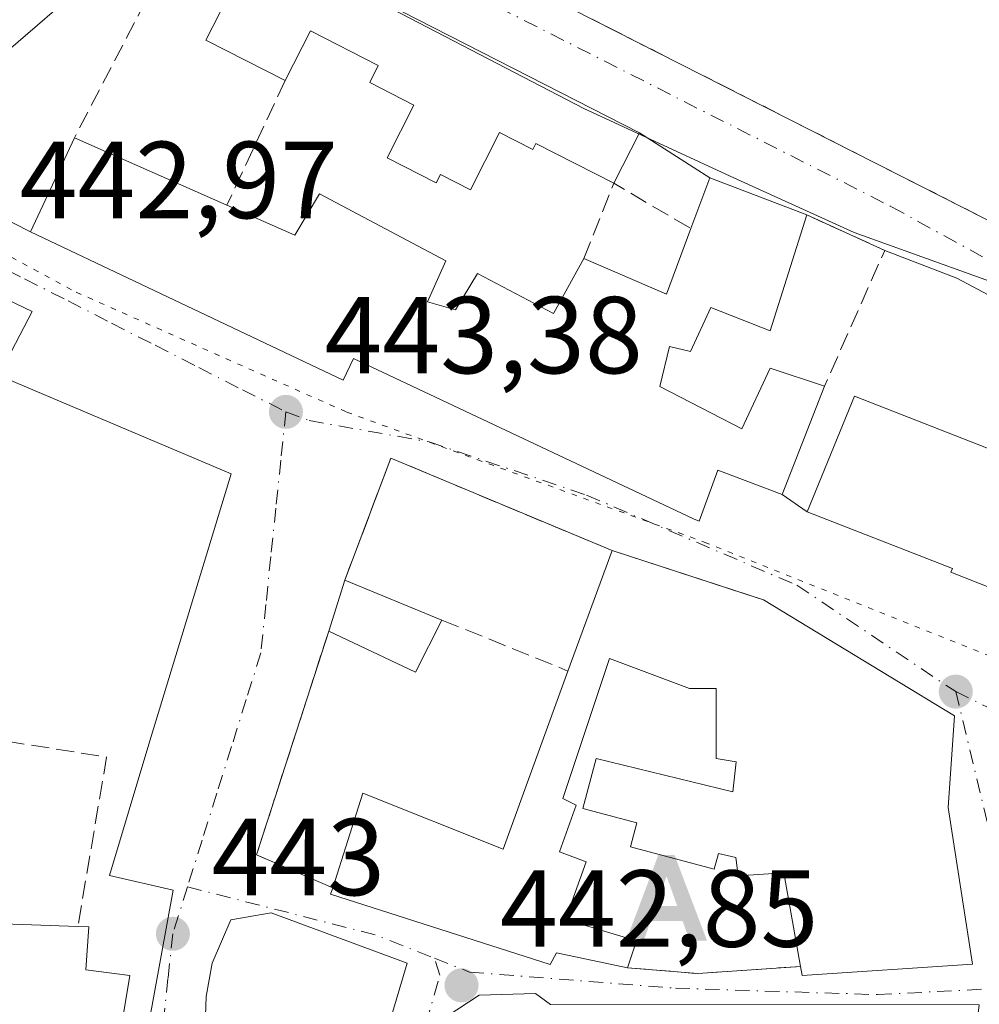
# Model space of a CAD drawing. Units: metres. Extents: x 600660 to 604107, y 4726851 to 4729215.
# Drawn here: x 600716 to 600804, y 4727088 to 4727178 of the extents above; entities that cross this region are included whole.
import ezdxf

# ---------------------------------------------------------------- set-up
doc = ezdxf.new("R2010")
doc.units = ezdxf.units.M
doc.header["$MEASUREMENT"] = 0
for name, pattern in [('DGN Style 3', [2.307223458686699, 1.648016756204785, -0.6592067024819142]), ('DGN Style 4', [2.6384748266838614, 1.318413404963828, -0.6592067024819142, 0.001648016756204785, -0.6592067024819142]), ('DGN Style 5', [1.1536117293433497, 0.4944050268614355, -0.6592067024819142])]:
    doc.linetypes.add(name, pattern=pattern)
for name, color, linetype, lineweight in [('Alojamiento puntual', 7, 'Continuous', 0), ('Camino Cxs', 7, 'Continuous', 0), ('Cultivos leñosos CxS', 92, 'Continuous', 0), ('Edificación Cxs', 1, 'Continuous', 13), ('Edificación religiosa Cxs', 192, 'Continuous', 13), ('Muro lineal', 1, 'DGN Style 3', 13), ('Núcleo urbano CxS', 7, 'Continuous', 0), ('Pista deportiva Cxs', 7, 'Continuous', 0), ('Punto de cota en terreno', 7, 'Continuous', 0), ('Rótulo de punto de cota en terreno', 7, 'Continuous', 0), ('Vía pecuaria eje', 92, 'DGN Style 5', 0), ('Vía urbana Cxs', 4, 'Continuous', 0), ('Vía urbana eje', 4, 'DGN Style 4', 0)]:
    doc.layers.add(name, color=color, linetype=linetype, lineweight=lineweight)
doc.styles.add('Style-Arial', font='txt')

# ---------------------------------------------------------------- blocks, each defined once
blk = doc.blocks.new('5PATER')
at = {"layer": 'Cultivos leñosos CxS', "linetype": 'Continuous', "lineweight": 0}
h = blk.add_hatch(color=51, dxfattribs=at)
edge = h.paths.add_edge_path()
edge.add_ellipse((0, 0), major_axis=(-0.1095731443231308, -0.1110710700762829), ratio=0.9994222409660322, start_angle=0, end_angle=360)
blk = doc.blocks.new('*U15')
at = {"layer": 'Vía urbana Cxs', "color": 4, "linetype": 'Continuous', "lineweight": 0}
for points in [[(600738.5801999997, 4727192.890100001, 444.0630999999995), (600817.9401000004, 4727152.600099999, 445.2743000000046), (600841.1300999997, 4727195.340100001, 446.6122000000032)], [(600726.9801000003, 4727082.5801, 446.1444999999949), (600729.8299000004, 4727098.134400001, 443.3429000000033), (600724.0091000004, 4727099.4573, 444.4474999999948), (600727.5811000001, 4727111.4959, 443.4150999999983), (600735.1216000002, 4727136.2345, 443.5638999999938), (600714.6078000005, 4727144.927999999, 446.7899999999936), (600715.0100999996, 4727147.4801, 445.6540999999997), (600716.9182000002, 4727151.088199999, 443.6022999999987), (600702.7366000004, 4727157.861600001, 446.2535000000062), (600698.3611000003, 4727158.2696, 443.0528999999952), (600702.0426000003, 4727165.959000001, 442.350099999996), (600705.5588999996, 4727173.303400001, 442.0491000000038), (600706.5100999996, 4727175.290100001, 442.0141000000004), (600710.1401000004, 4727182.420100001, 441.8824000000022)], [(600719.8381000003, 4727179.4013, 443.2311000000045), (600713.1705, 4727173.6863, 442.5375000000058), (600710.4718000004, 4727171.6226, 442.3772999999928), (600708.4079999998, 4727169.717599999, 442.271900000007), (600708.0904999999, 4727167.9713, 442.311400000006), (600708.8843, 4727165.431299999, 442.6883999999991), (600711.1069, 4727163.208799999, 443.2128999999986), (600712.5355000002, 4727161.4625, 443.3941999999952), (600713.8054999998, 4727159.875, 443.7191000000021), (600716.7600999996, 4727158.390100001, 444.7550000000047), (600745.4001000002, 4727144.8101, 446.7266999999993), (600746.3301999997, 4727146.780099999, 448.786500000002), (600777.4600999998, 4727132.130100001, 446.5071000000025), (600777.9802000001, 4727131.9101, 446.3187000000034), (600779.7100999998, 4727136.5701, 447.876900000003), (600785.6002000002, 4727134.340100001, 447.1296000000002), (600787.8800999997, 4727132.770099999, 448.2692999999999), (600801.1801000005, 4727127.5701, 448.9352000000072), (600801.0500999996, 4727127.220100001, 448.5911000000052), (600804.9801000003, 4727125.6801, 446.9701999999961)], [(600806.3569999998, 4727151.619999999, 445.2701999999991), (600801.5944999997, 4727154.16, 444.5834999999934), (600794.9801000003, 4727156.690099999, 444.7060999999958), (600787.8501000004, 4727159.940099999, 445.0255999999936), (600778.9601999996, 4727163.3301, 445.2519999999931), (600772.5301000001, 4727167.460100001, 445.1209999999992), (600731.9301000005, 4727188.210100001, 446.4060999999929)]]:
    blk.add_polyline3d(points, dxfattribs=at)
for points in [[(600801.3800999997, 4727114.0801, 445.1186000000016), (600783.8901000004, 4727124.690099999, 448.0884999999981), (600782.1874000002, 4727125.2446, 448.148199999996), (600770.0100999996, 4727129.210100001, 446.6331999999966), (600749.7600999996, 4727137.670100001, 443.6909000000014), (600745.5500999996, 4727126.5101, 444.2173000000039), (600744.0701000001, 4727121.840100001, 444.8237999999984), (600737.4600999998, 4727101.350099999, 443.3699999999953), (600744.4301000005, 4727098.340100001, 446.2874000000011), (600744.2301000003, 4727097.770099999, 446.0105999999942), (600764.3501000004, 4727091.3101, 445.8401000000013), (600764.9401000004, 4727092.370100001, 446.3653000000049), (600771.4200999998, 4727091.020099999, 444.3098999999929), (600777.8601000002, 4727090.4901, 443.7161999999954), (600787.2701000003, 4727091.140100001, 446.9017000000022), (600787.4101, 4727090.3201, 446.2317999999942), (600803.0102000004, 4727091.350099999, 445.3408999999957), (600800.7801000001, 4727105.700099999, 446.7789000000049)], [(600749.9211999997, 4727086.929300001, 443.7991000000038), (600751.2440999999, 4727091.427200001, 445.2707999999984), (600738.8086999999, 4727096.057399999, 443.288400000005), (600735.1045000004, 4727095.396000001, 443.1797999999981), (600733.3848000001, 4727091.427200001, 443.5626000000047), (600732.8556000004, 4727088.384500001, 443.4253000000026), (600732.6201, 4727082.340100001, 446.7632000000012), (600732.0301000001, 4727073.780099999, 446.8929999999964), (600730.4742999999, 4727070.922, 445.4514999999956), (600727.1670000004, 4727059.412599999, 442.9440999999933), (600739.8669999996, 4727055.840700001, 442.9311000000016), (600744.7618000006, 4727058.089600001, 443.3711000000039), (600746.4817000004, 4727072.112600001, 443.7747999999993), (600748.5983999996, 4727085.738600001, 443.8245000000024)], [(600748.9951999999, 4727053.327099999, 443.5133999999962), (600752.8316000003, 4727050.945900001, 444.3880000000063), (600755.3452000003, 4727050.549000001, 443.8375999999989), (600757.4619000005, 4727071.5834, 444.4239999999991), (600758.1233000001, 4727075.948999999, 443.5884999999981), (600763.3400999998, 4727076.640100001, 444.1474000000017), (600762.2401000002, 4727073.2501, 446.4321999999956), (600759.8002000004, 4727056.720100001, 446.3867999999929), (600761.3000999996, 4727056.130100001, 447.7969000000012), (600760.0000999998, 4727047.7401, 444.7464000000036), (600780.3002000004, 4727044.6801, 445.0032999999967), (600781.3601000002, 4727052.110099999, 443.8249999999971), (600783.7100999998, 4727070.9901, 442.959400000007), (600783.7319999998, 4727074.6995, 443.0338999999949), (600801.8002000004, 4727072.9801, 444.2960000000021), (600803.4077000003, 4727085.849400001, 445.0188999999955), (600803.6301999995, 4727087.630100001, 444.4281000000047), (600764.3901000004, 4727087.6501, 443.5341000000044), (600763.0181, 4727088.6491, 444.3332999999984), (600757.8586999997, 4727088.516799999, 444.7995999999985), (600754.8159999996, 4727086.532400001, 443.757700000002), (600752.8316000003, 4727080.843800001, 443.0853999999963), (600750.7150999998, 4727071.318800001, 444.292300000001), (600749.3920999998, 4727059.9417, 444.0190000000002)]]:
    blk.add_polyline3d(points, close=True, dxfattribs=at)
blk = doc.blocks.new('5ALOJA')
at = {"layer": 'Camino Cxs', "linetype": 'Continuous', "lineweight": 0}
h = blk.add_hatch(color=6, dxfattribs=at)
h.paths.add_polyline_path([(-0.3691, -0.3496), (-0.0741, 0.4354), (0.0729, 0.4354), (0.3709000000000001, -0.3496), (0.2119, -0.3496), (0.1469, -0.1686), (-0.1441, -0.1686), (-0.2091, -0.3496)])
h.paths.add_polyline_path([(-0.0961, -0.0326), (0.0009000000000000001, 0.2394), (0.09790000000000001, -0.0326)], flags=16)

msp = doc.modelspace()

# ---------------------------------------------------------------- linework, layer by layer
at = {"layer": 'Edificación Cxs', "color": 1, "linetype": 'Continuous', "lineweight": 13, "flags": 128}
for points, elevation in [([(600731.9301000005, 4727188.210100001), (600772.5301000001, 4727167.460100001), (600770.1700999998, 4727162.840100001), (600763.0401, 4727166.4801), (600762.7600999996, 4727165.9301), (600759.7200999996, 4727167.4801), (600757.0401, 4727162.2301), (600754.2901, 4727163.630100001), (600753.9001000002, 4727162.880100001), (600749.4101, 4727165.1801), (600751.8701, 4727170.0001), (600747.8201000001, 4727172.0701), (600748.6101000002, 4727173.620100001), (600742.4101, 4727176.790100001), (600740.0800999999, 4727172.2301), (600732.8201000001, 4727175.940099999), (600734.7801000001, 4727179.770099999), (600728.7801000001, 4727182.8301)], 449.1631000000053), ([(600734.7401000002, 4727160.8201), (600740.9600999998, 4727158.0801), (600743.2301000003, 4727161.880100001), (600754.7801000001, 4727155.7501), (600753.1201, 4727151.970100001), (600755.6700999998, 4727151.2401), (600757.6901000004, 4727154.590100001), (600764.6601, 4727150.9001), (600767.4401000004, 4727155.940099999), (600775.0100999996, 4727152.690099999), (600777.2301000003, 4727158.690099999), (600778.9600999998, 4727163.3301), (600787.8501000004, 4727159.940099999), (600784.5000999998, 4727149.3201), (600779.0500999996, 4727151.470100001), (600777.2100999998, 4727147.420100001), (600775.2801000001, 4727147.9001), (600774.3901000004, 4727144.220100001), (600781.8901000004, 4727140.370100001), (600784.4801000003, 4727145.920100001), (600789.4801000003, 4727144.270099999), (600785.6001000004, 4727134.340100001), (600779.7100999998, 4727136.5701), (600777.9801000003, 4727131.9101), (600777.4600999998, 4727132.130100001), (600746.3300999999, 4727146.780099999), (600745.4001000002, 4727144.8101), (600716.7600999996, 4727158.390100001), (600720.7801000001, 4727166.9901)], 448.7865000000018), ([(600820.3101000005, 4727132.370100001), (600818.5401, 4727127.8301), (600807.5100999996, 4727132.1501), (600804.9801000003, 4727125.6801), (600801.0500999996, 4727127.220100001), (600801.1801000005, 4727127.5701), (600787.8800999997, 4727132.770099999), (600792.2301000003, 4727143.360099999)], 450.0154000000039), ([(600783.8901000004, 4727124.690099999), (600801.3800999997, 4727114.0801), (600800.7801000001, 4727105.700099999), (600803.0100999996, 4727091.350099999), (600787.4101, 4727090.3201), (600787.2701000003, 4727091.140100001), (600785.7301000003, 4727099.710100001), (600781.5500999996, 4727099.4301), (600781.3400999998, 4727101.100099999), (600779.7500999998, 4727101.4801), (600779.3601000002, 4727100.040100001), (600771.6901000004, 4727102.0801), (600772.2701000003, 4727104.290100001), (600767.3300999999, 4727105.600099999), (600768.5601000005, 4727110.1801), (600781.0701000001, 4727107.130100001), (600781.3701, 4727109.880100001), (600779.5401, 4727110.1801), (600779.5401, 4727116.590100001), (600777.1001000004, 4727116.590100001), (600769.7801000001, 4727119.340100001), (600765.5000999998, 4727106.520099999), (600766.7200999996, 4727105.9101), (600765.2001, 4727101.640100001), (600767.6401000004, 4727100.720100001), (600765.7401000002, 4727095.4301), (600772.2401000002, 4727093.4801), (600771.4200999998, 4727091.020099999), (600764.9401000004, 4727092.370100001), (600764.3501000004, 4727091.3101), (600744.2301000003, 4727097.770099999), (600744.4301000005, 4727098.340100001), (600747.1901000004, 4727106.9901), (600760.0301000001, 4727101.860099999), (600765.9801000003, 4727118.1801), (600770.0100999996, 4727129.210100001)], 452.6977999999942)]:
    msp.add_lwpolyline(points, close=True, dxfattribs=dict(at, elevation=elevation))
at = {"layer": 'Edificación Cxs', "color": 1, "linetype": 'Continuous', "lineweight": 13, "extrusion": (0.202837971816859, 0.3400062647948959, 0.918287807329187), "elevation": 1729534.78188443, "flags": 128}
msp.add_lwpolyline([(1905973.504275042, -4010381.760391648), (1905928.006604291, -4010385.006302651), (1905927.666386937, -4010379.368960212)], dxfattribs=at)
at = {"layer": 'Edificación Cxs', "color": 1, "linetype": 'Continuous', "lineweight": 13, "extrusion": (-0.1819320183479374, 0.08040978174833624, 0.9800178609081728), "elevation": 271256.7063095264, "flags": 128}
msp.add_lwpolyline([(-4566533.135362895, -1334229.488996451), (-4566533.135362895, -1334213.915080282)], dxfattribs=at)
at = {"layer": 'Edificación Cxs', "color": 1, "linetype": 'Continuous', "lineweight": 13, "extrusion": (0.1607809001473731, 0.3602671751816044, 0.9188890382600434), "elevation": 1800044.698733738, "flags": 128}
msp.add_lwpolyline([(1377881.776701086, -4191448.872852155), (1377882.087870062, -4191454.251340185), (1377872.588073594, -4191454.825207799)], dxfattribs=at)
at = {"layer": 'Edificación Cxs', "color": 1, "linetype": 'Continuous', "lineweight": 13, "extrusion": (0.08375942586394985, 0.05518883290764805, 0.9949565574944633), "elevation": 311652.2445366323, "flags": 128}
msp.add_lwpolyline([(3616786.812997512, -3086851.312896015), (3616779.934124044, -3086855.868919368), (3616783.722874643, -3086861.050025137)], dxfattribs=at)
at = {"layer": 'Edificación Cxs', "color": 1, "linetype": 'Continuous', "lineweight": 13, "extrusion": (0.02514062383270945, 0.06880920123054142, 0.9973130114759946), "elevation": 340819.1509961556, "flags": 128}
msp.add_lwpolyline([(1057963.768322797, -4633694.122723296), (1057963.768322797, -4633705.897521757)], dxfattribs=at)
at = {"layer": 'Edificación Cxs', "color": 1, "linetype": 'Continuous', "lineweight": 13, "extrusion": (-0.09432827746079112, 0.03071785405210904, 0.9950671281444852), "elevation": 88982.09497413626, "flags": 128}
msp.add_lwpolyline([(-4680828.060233517, -888035.0391746819), (-4680828.060233517, -888020.3693860627)], dxfattribs=at)
at = {"layer": 'Edificación Cxs', "color": 1, "linetype": 'Continuous', "lineweight": 13, "extrusion": (0.03711854413743747, 0.1171240548306506, 0.9924233821616376), "elevation": 576399.8764124111, "flags": 128}
msp.add_lwpolyline([(855428.4912779448, -4652158.617841898), (855428.4912779446, -4652163.554150462)], dxfattribs=at)
at = {"layer": 'Edificación Cxs', "color": 1, "linetype": 'Continuous', "lineweight": 13, "extrusion": (-0.09360321646205048, 0.03853630733693802, 0.9948635036449934), "elevation": 126376.2198286347, "flags": 128}
msp.add_lwpolyline([(-4599874.498538161, -1237660.738871643), (-4599874.498538161, -1237651.075302155)], dxfattribs=at)
at = {"layer": 'Edificación Cxs', "color": 1, "linetype": 'Continuous', "lineweight": 13, "extrusion": (-0.05915371685067302, 0.2518603224386008, 0.9659540443333081), "elevation": 1155467.865580347, "flags": 128}
msp.add_lwpolyline([(-1665675.514422448, -4312425.72431122), (-1665672.060441317, -4312421.502269814), (-1665665.188194325, -4312427.161034456)], dxfattribs=at)
at = {"layer": 'Edificación Cxs', "color": 1, "linetype": 'Continuous', "lineweight": 13}
for points in [[(600740.0800999999, 4727172.2301, 446.3127999999998), (600732.8201000001, 4727175.940099999, 446.2160000000004), (600734.7801000001, 4727179.770099999, 449.0815000000002), (600728.7801000001, 4727182.8301, 447.0016999999935), (600731.9301000005, 4727188.210100001, 446.4060999999929)], [(600770.1700999998, 4727162.840100001, 447.352899999998), (600763.0401, 4727166.4801, 448.2342000000062), (600762.7600999996, 4727165.9301, 448.5310999999929), (600759.7200999996, 4727167.4801, 447.778999999995), (600757.0401, 4727162.2301, 446.5063999999985), (600754.2901, 4727163.630100001, 447.0356999999931), (600753.9001000002, 4727162.880100001, 446.9122999999963), (600749.4101, 4727165.1801, 446.2774000000064), (600751.8701, 4727170.0001, 447.570200000002), (600747.8201000001, 4727172.0701, 446.5712000000058), (600748.6101000002, 4727173.620100001, 446.757500000007), (600742.4101, 4727176.790100001, 449.1631000000052), (600740.0800999999, 4727172.2301, 446.3127999999998)], [(600789.4801000003, 4727144.270099999, 446.8687999999966), (600785.6001000004, 4727134.340100001, 447.1296000000002), (600779.7100999998, 4727136.5701, 447.876900000003), (600777.9801000003, 4727131.9101, 446.3187000000034), (600777.4600999998, 4727132.130100001, 446.5071000000025), (600746.3300999999, 4727146.780099999, 448.786500000002), (600745.4001000002, 4727144.8101, 446.7266999999993), (600716.7600999996, 4727158.390100001, 444.7550000000047), (600720.7801000001, 4727166.9901, 445.4860999999946)], [(600734.7401000002, 4727160.8201, 448.5838999999978), (600740.9600999998, 4727158.0801, 448.7140999999974), (600743.2301000003, 4727161.880100001, 445.8421999999992), (600754.7801000001, 4727155.7501, 446.8264999999956), (600753.1201, 4727151.970100001, 448.2976000000053), (600755.6700999998, 4727151.2401, 448.3601999999955), (600757.6901000004, 4727154.590100001, 447.1101999999955), (600764.6601, 4727150.9001, 448.7822000000015), (600767.4401000004, 4727155.940099999, 448.3506000000052)], [(600787.8501000004, 4727159.940099999, 445.0255999999936), (600784.5000999998, 4727149.3201, 445.6451999999991), (600779.0500999996, 4727151.470100001, 447.4921000000032), (600777.2100999998, 4727147.420100001, 445.4000999999989), (600775.2801000001, 4727147.9001, 446.8463000000047), (600774.3901000004, 4727144.220100001, 448.4287999999942), (600781.8901000004, 4727140.370100001, 446.7688000000053), (600784.4801000003, 4727145.920100001, 445.4137999999948), (600789.4801000003, 4727144.270099999, 446.8687999999966)], [(600804.9801000003, 4727125.6801, 446.9701999999961), (600801.0500999996, 4727127.220100001, 448.5911000000052), (600801.1801000005, 4727127.5701, 448.9352000000072), (600787.8800999997, 4727132.770099999, 448.2692999999999), (600792.2301000003, 4727143.360099999, 448.2060000000056), (600820.3101000005, 4727132.370100001, 446.1986000000034)], [(600783.8901000004, 4727124.690099999, 448.0884999999981), (600801.3800999997, 4727114.0801, 445.1186000000016), (600800.7801000001, 4727105.700099999, 446.7789000000049), (600803.0100999996, 4727091.350099999, 445.3408999999957), (600787.4101, 4727090.3201, 446.2317999999942), (600787.2701000003, 4727091.140100001, 446.9017000000022)], [(600787.2701000003, 4727091.140100001, 446.9017000000022), (600785.7301000003, 4727099.710100001, 448.6543999999994), (600781.5500999996, 4727099.4301, 446.5409000000073), (600781.3400999998, 4727101.100099999, 447.5378000000055), (600779.7500999998, 4727101.4801, 447.172900000005), (600779.3601000002, 4727100.040100001, 446.0681999999942), (600771.6901000004, 4727102.0801, 446.6674999999959), (600772.2701000003, 4727104.290100001, 447.0044999999955), (600767.3300999999, 4727105.600099999, 447.3638999999966), (600768.5601000005, 4727110.1801, 446.8111999999965), (600781.0701000001, 4727107.130100001, 450.350099999996), (600781.3701, 4727109.880100001, 451.7173999999941), (600779.5401, 4727110.1801, 450.1944999999978), (600779.5401, 4727116.590100001, 452.6977999999945), (600777.1001000004, 4727116.590100001, 451.2504999999946), (600769.7801000001, 4727119.340100001, 448.6052999999956), (600765.5000999998, 4727106.520099999, 447.7075000000041), (600766.7200999996, 4727105.9101, 447.5062999999937), (600765.2001, 4727101.640100001, 448.4035000000004), (600767.6401000004, 4727100.720100001, 447.8338999999978), (600765.7401000002, 4727095.4301, 448.309500000003), (600772.2401000002, 4727093.4801, 444.7823000000063), (600771.4200999998, 4727091.020099999, 444.3098999999929)], [(600744.4301000005, 4727098.340100001, 446.2874000000011), (600747.1901000004, 4727106.9901, 446.4135999999999), (600760.0301000001, 4727101.860099999, 449.7624999999971), (600765.9801000003, 4727118.1801, 447.4958000000043)], [(600771.4200999998, 4727091.020099999, 444.3098999999929), (600764.9401000004, 4727092.370100001, 446.3653000000049), (600764.3501000004, 4727091.3101, 445.8401000000013), (600744.2301000003, 4727097.770099999, 446.0105999999942), (600744.4301000005, 4727098.340100001, 446.2874000000011)]]:
    msp.add_polyline3d(points, dxfattribs=at)
msp.add_3dface([(600754.4401000004, 4727122.850099999, 446.2878000000055), (600752.0100999996, 4727118.090100001, 446.2878000000055), (600744.0701000001, 4727121.840100001, 446.2878000000055), (600745.5500999996, 4727126.5101, 446.2878000000055)], dxfattribs=at)
at = {"layer": 'Edificación religiosa Cxs', "color": 192, "linetype": 'Continuous', "lineweight": 13, "elevation": 458.0056000000043, "flags": 128}
msp.add_lwpolyline([(600690.2600999996, 4727079.7501), (600690.8101000005, 4727085.170100001), (600691.7401000002, 4727094.390100001), (600697.9600999998, 4727093.6501), (600698.2801000001, 4727098.9801), (600705.8901000004, 4727097.920100001), (600711.0701000001, 4727096.640100001), (600711.2001, 4727094.460100001), (600712.5701000001, 4727095.090100001), (600721.1001000004, 4727094.8101), (600722.1001000004, 4727094.770099999), (600721.8201000001, 4727090.840100001), (600725.8501000004, 4727090.3201), (600724.6201, 4727082.970100001), (600726.9801000003, 4727082.5801), (600726.1001000004, 4727074.800100001)], close=True, dxfattribs=at)
at = {"layer": 'Edificación religiosa Cxs', "color": 192, "linetype": 'Continuous', "lineweight": 13}
for points in [[(600690.8101000005, 4727085.170100001, 450.7260999999999), (600691.7401000002, 4727094.390100001, 448.5326999999961), (600697.9600999998, 4727093.6501, 458.0056000000041), (600698.2801000001, 4727098.9801, 452.4704000000056), (600705.8901000004, 4727097.920100001, 453.6643999999943), (600711.0701000001, 4727096.640100001, 449.6281000000017), (600711.2001, 4727094.460100001, 452.6665000000066), (600712.5701000001, 4727095.090100001, 451.2459999999992), (600721.1001000004, 4727094.8101, 448.9786000000022)], [(600721.1001000004, 4727094.8101, 448.9786000000022), (600722.1001000004, 4727094.770099999, 448.2176999999938), (600721.8201000001, 4727090.840100001, 452.5673999999999), (600725.8501000004, 4727090.3201, 448.1699999999983), (600724.6201, 4727082.970100001, 450.1362999999984), (600726.9801000003, 4727082.5801, 446.1444999999949), (600726.1001000004, 4727074.800100001, 444.3371000000043), (600690.2600999996, 4727079.7501, 449.1103000000003)]]:
    msp.add_polyline3d(points, dxfattribs=at)
at = {"layer": 'Muro lineal', "color": 1, "linetype": 'DGN Style 3', "lineweight": 13, "extrusion": (-0.03043240166645636, -0.05831549220450062, 0.9978342408926235), "elevation": -293503.9245455178, "flags": 128}
msp.add_lwpolyline([(-1654454.074730402, 4459120.783179577), (-1654454.074730402, 4459104.233730948)], dxfattribs=at)
at = {"layer": 'Muro lineal', "color": 1, "linetype": 'DGN Style 3', "lineweight": 13, "extrusion": (0.07520477202871115, 0.1606903462318808, 0.9841355876564916), "elevation": 805228.6954346377, "flags": 128}
msp.add_lwpolyline([(1459675.935283445, -4464078.745728541), (1459675.935283446, -4464065.944885005)], dxfattribs=at)
at = {"layer": 'Muro lineal', "color": 1, "linetype": 'DGN Style 3', "lineweight": 13, "extrusion": (0.06593996787915771, 0.1171916738335841, 0.9909177726835757), "elevation": 594042.1813736598, "flags": 128}
msp.add_lwpolyline([(1794489.410265581, -4374225.262068562), (1794490.414603387, -4374232.68161106), (1794482.226676173, -4374232.525441477)], dxfattribs=at)
at = {"layer": 'Muro lineal', "color": 1, "linetype": 'DGN Style 3', "lineweight": 13, "extrusion": (0.1019511587495622, 0.1266657112847639, 0.9866923323986796), "elevation": 660459.1969972027, "flags": 128}
msp.add_lwpolyline([(2495966.759740108, -4005113.097221608), (2495959.167612804, -4005115.062185537), (2495955.66467573, -4005101.761317025)], dxfattribs=at)
at = {"layer": 'Muro lineal', "color": 1, "linetype": 'DGN Style 3', "lineweight": 13, "extrusion": (-0.1074496376049692, 0.08724876922051457, 0.9903747915047446), "elevation": 348326.0199207188, "flags": 128}
msp.add_lwpolyline([(-4048394.389953867, -2489145.881770225), (-4048388.192759321, -2489167.139380839), (-4048376.875389826, -2489163.336231525)], dxfattribs=at)
at = {"layer": 'Muro lineal', "color": 1, "linetype": 'DGN Style 3', "lineweight": 13, "extrusion": (-0.1684314136281939, 0.06816071937986705, 0.9833539419948585), "elevation": 221455.9592202496, "flags": 128}
msp.add_lwpolyline([(-4607276.446256175, -1196059.171335325), (-4607276.446256175, -1196046.511482242)], dxfattribs=at)
at = {"layer": 'Muro lineal', "color": 1, "linetype": 'DGN Style 3', "lineweight": 13, "extrusion": (-0.3662958655608106, 0.05224945798597613, 0.92903031867277), "elevation": 27352.7396377585, "flags": 128}
msp.add_lwpolyline([(-4764585.314669297, -67476.91198430408), (-4764564.096575425, -67480.84113522107), (-4764562.100995314, -67472.95634715864)], dxfattribs=at)
at = {"layer": 'Muro lineal', "color": 1, "linetype": 'DGN Style 3', "lineweight": 13, "extrusion": (-0.01999101761076811, 0.2417622470327779, 0.9701295661531752), "elevation": 1131259.604549929, "flags": 128}
msp.add_lwpolyline([(-988196.1680016995, -4522186.541505113), (-988229.8446696261, -4522178.077337644), (-988225.94629874, -4522162.377838395)], dxfattribs=at)
at = {"layer": 'Muro lineal', "color": 1, "linetype": 'DGN Style 3', "lineweight": 13, "extrusion": (-0.04702345248252823, -0.9423875607046479, 0.3312015705665765), "elevation": -4482854.965850119, "flags": 128}
msp.add_lwpolyline([(364444.6185412234, 1574010.001270506), (364451.0769520967, 1574009.372057754), (364460.4428657361, 1574012.748101585)], dxfattribs=at)
at = {"layer": 'Muro lineal', "color": 1, "linetype": 'DGN Style 3', "lineweight": 13}
msp.add_polyline3d([(600738.5800999999, 4727192.890100001, 444.0630999999995), (600817.9401000004, 4727152.600099999, 445.2743000000046), (600841.1300999997, 4727195.340100001, 446.6122000000032), (600839.3000999996, 4727200.8301, 445.4875000000029), (600801.1901000004, 4727221.030099999, 445.8729000000022)], dxfattribs=at)
at = {"layer": 'Núcleo urbano CxS', "color": 7, "linetype": 'Continuous', "lineweight": 0}
msp.add_polyline3d([(600866.0676999995, 4727239.710100001, 446.8963999999978), (600866.0186999999, 4727239.6161, 446.8793000000006), (600855.4877000004, 4727219.930500001, 445.9254999999976), (600849.9210999999, 4727209.5305, 445.7771000000066), (600845.4977000002, 4727201.265100001, 445.5369999999967), (600834.2417000001, 4727168.603499999, 445.0176000000066), (600827.1640999997, 4727145.756100001, 444.6324000000022), (600792.1961000003, 4727158.3145, 444.4130000000005), (600780.8255000003, 4727163.5001, 444.4373999999953), (600767.4441000001, 4727169.6931, 444.4198999999935), (600730.8545000004, 4727188.6985, 443.7648000000045), (600730.5116999998, 4727188.9279, 443.7480999999971), (600725.6035000002, 4727192.213099999, 443.6233000000066), (600730.7849000003, 4727196.436100001, 443.8950999999943), (600779.7200999996, 4727278.5691, 446.1882999999943), (600784.1255000001, 4727276.6523, 446.2164000000049), (600784.8891000003, 4727276.3201, 446.2351999999955), (600817.4890999999, 4727260.841499999, 446.5169000000024), (600835.6057000002, 4727252.989499999, 446.4551999999967), (600846.4397, 4727248.504100001, 447.0121000000072)], close=True, dxfattribs=at)
for points in [[(600725.6035000002, 4727192.213099999, 443.6233000000066), (600730.5116999998, 4727188.9279, 443.7480999999971), (600730.8545000004, 4727188.6985, 443.7648000000045), (600767.4441000001, 4727169.6931, 444.4198999999935), (600780.8255000003, 4727163.5001, 444.4373999999953), (600792.1961000003, 4727158.3145, 444.4130000000005), (600827.1640999997, 4727145.756100001, 444.6324000000022)], [(600725.6035000002, 4727192.213099999, 443.6233000000066), (600730.5116999998, 4727188.9279, 443.7480999999971), (600730.8545000004, 4727188.6985, 443.7648000000045), (600767.4441000001, 4727169.6931, 444.4198999999935), (600780.8255000003, 4727163.5001, 444.4373999999953), (600792.1961000003, 4727158.3145, 444.4130000000005), (600827.1640999997, 4727145.756100001, 444.6324000000022)], [(600730.8545000004, 4727188.6985, 443.7648000000045), (600767.4441000001, 4727169.6931, 444.4198999999935), (600780.8255000003, 4727163.5001, 444.4373999999953), (600792.1961000003, 4727158.3145, 444.4130000000005), (600827.1640999997, 4727145.756100001, 444.6324000000022), (600826.7830999997, 4727144.527100001, 444.6039000000019), (600821.1715000002, 4727128.249500001, 444.2793999999994), (600816.9935, 4727114.6591, 444.1486000000005), (600815.7115000002, 4727109.314099999, 443.7998999999982), (600812.5164999999, 4727095.973099999, 443.4370999999956), (600810.4441000001, 4727087.3147, 443.2538000000059), (600806.5774999997, 4727071.168099999, 443.0259999999981), (600800.4414999997, 4727045.539100001, 442.7195000000065), (600800.4168999996, 4727045.4167, 442.7115000000049), (600799.3805000001, 4727041.115499999, 442.434500000003), (600755.9345000006, 4727046.5101, 442.1034999999974), (600725.8369000005, 4727058.3145, 442.1353999999993), (600695.8252999998, 4727064.331499999, 442.179099999994), (600690.2219000002, 4727065.455800001, 442.1594000000041), (600688.9600999998, 4727152.2555, 441.3745000000054), (600703.1841000002, 4727172.933900001, 441.8485999999976), (600703.3664999995, 4727173.198899999, 441.8365000000049), (600712.9773000004, 4727181.4169, 441.8221999999951)]]:
    msp.add_polyline3d(points, dxfattribs=at)
at = {"layer": 'Pista deportiva Cxs', "color": 7, "linetype": 'Continuous', "lineweight": 0, "elevation": 446.6122000000031, "flags": 128}
msp.add_lwpolyline([(600841.1300999997, 4727195.340100001), (600817.9401000004, 4727152.600099999), (600738.5800999999, 4727192.890100001), (600762.9901000002, 4727238.0601), (600799.0100999996, 4727222.190099999), (600801.1901000004, 4727221.030099999), (600839.3000999996, 4727200.8301)], close=True, dxfattribs=at)
at = {"layer": 'Pista deportiva Cxs', "color": 7, "linetype": 'Continuous', "lineweight": 0, "extrusion": (-0.02441465291949656, -0.0180418241447983, 0.9995391024388935), "elevation": -99510.1483178175, "flags": 128}
msp.add_lwpolyline([(-3444693.604575488, 3291135.024201219), (-3444673.013594488, 3291090.952836617), (-3444752.580723624, 3291051.0550589)], dxfattribs=at)
at = {"layer": 'Vía pecuaria eje', "color": 92, "linetype": 'DGN Style 5', "lineweight": 0}
msp.add_polyline3d([(600701.8206000002, 4727165.5108, 442.4052999999985), (600712.9846000001, 4727157.1713, 443.3147999999928), (600720.9480999997, 4727152.863, 445.0136000000057), (600745.7188999997, 4727141.8828, 444.2290999999968), (600778.4632000001, 4727129.984800001, 446.2511999999988), (600813.8676000005, 4727115.8663, 446.0283000000054), (600821.9952999996, 4727110.9816, 445.1971999999951), (600832.3447000004, 4727102.607999999, 443.5907000000007), (600837.4373000005, 4727097.1897, 443.7485000000015), (600842.6958, 4727091.744700001, 444.2160000000004), (600851.1061000006, 4727094.3069, 445.5305999999982), (600857.9903999995, 4727100.2042, 444.5351999999984), (600866.1265000004, 4727109.497, 442.7734999999957), (600876.3384999996, 4727124.704299999, 441.4882000000071), (600884.4864999996, 4727134.632900001, 443.2550999999949), (600891.3447000004, 4727139.9561, 444.7805999999982), (600899.7067, 4727144.2476, 441.539300000004), (600903.7866000002, 4727145.5131, 440.7439000000013), (600912.9637000002, 4727146.819499999, 438.6757999999973)], dxfattribs=at)
at = {"layer": 'Vía urbana Cxs', "color": 4, "linetype": 'Continuous', "lineweight": 0, "extrusion": (-0.02441465291949656, -0.0180418241447983, 0.9995391024388935), "elevation": -99510.1483178175, "flags": 128}
msp.add_lwpolyline([(-3444752.580723624, 3291051.0550589), (-3444673.013594488, 3291090.952836617), (-3444693.604575488, 3291135.024201219)], dxfattribs=at)
msp.add_lwpolyline([(-3444752.580723624, 3291051.0550589), (-3444673.013594488, 3291090.952836617), (-3444693.604575488, 3291135.024201219)], dxfattribs=at)
at = {"layer": 'Vía urbana Cxs', "color": 4, "linetype": 'Continuous', "lineweight": 0, "extrusion": (0.02508720194289353, -0.01282166109162394, 0.9996030398640893), "elevation": -45093.4930076858, "flags": 128}
msp.add_lwpolyline([(4482687.151959119, 1615711.144181647), (4482687.151959118, 1615756.757490911)], dxfattribs=at)
at = {"layer": 'Vía urbana Cxs', "color": 4, "linetype": 'Continuous', "lineweight": 0, "extrusion": (-0.01442080254362056, 0.009262362097101403, 0.9998531137634068), "elevation": 35566.1702967294, "flags": 128}
msp.add_lwpolyline([(600722.9038983226, 4727036.677134296), (600716.4725778094, 4727040.807311467)], dxfattribs=at)
at = {"layer": 'Vía urbana Cxs', "color": 4, "linetype": 'Continuous', "lineweight": 0, "extrusion": (0.02222768385932452, -0.008476118774519594, 0.9997170026966482), "elevation": -26268.94706093721, "flags": 128}
msp.add_lwpolyline([(4630979.05410639, 1122644.325247309), (4630979.054106391, 1122653.842267798)], dxfattribs=at)
at = {"layer": 'Vía urbana Cxs', "color": 4, "linetype": 'Continuous', "lineweight": 0, "extrusion": (0.03707110610039212, -0.01689776926057306, 0.9991697545895342), "elevation": -57161.93167121249, "flags": 128}
msp.add_lwpolyline([(4550564.830048935, 1412818.962119131), (4550564.830048935, 1412826.804407079)], dxfattribs=at)
at = {"layer": 'Vía urbana Cxs', "color": 4, "linetype": 'Continuous', "lineweight": 0, "extrusion": (-0.1074496376049692, 0.08724876922051457, 0.9903747915047446), "elevation": 348326.0199207188, "flags": 128}
msp.add_lwpolyline([(-4048394.389953867, -2489145.881770225), (-4048388.192759321, -2489167.139380839), (-4048376.875389826, -2489163.336231525)], dxfattribs=at)
at = {"layer": 'Vía urbana Cxs', "color": 4, "linetype": 'Continuous', "lineweight": 0, "extrusion": (-0.313555698044289, 0.2159228239272414, 0.9246946297731182), "elevation": 832729.9058920934, "flags": 128}
msp.add_lwpolyline([(-4234048.72590252, -2021419.03058258), (-4234048.72590252, -2021416.036962681)], dxfattribs=at)
at = {"layer": 'Vía urbana Cxs', "color": 4, "linetype": 'Continuous', "lineweight": 0, "extrusion": (-0.3096506429444364, -0.9508503951223999, 7.361842980322036e-05), "elevation": -4680821.464226989, "flags": 128}
msp.add_lwpolyline([(-892501.6027017604, 792.6832285336418), (-892503.393416015, 792.7429285338014), (-892516.2001261915, 791.2279285296966)], dxfattribs=at)
at = {"layer": 'Vía urbana Cxs', "color": 4, "linetype": 'Continuous', "lineweight": 0, "extrusion": (0.03711854413743747, 0.1171240548306506, 0.9924233821616376), "elevation": 576399.8764124111, "flags": 128}
msp.add_lwpolyline([(855428.4912779446, -4652163.554150462), (855428.4912779448, -4652158.617841898)], dxfattribs=at)
at = {"layer": 'Vía urbana Cxs', "color": 4, "linetype": 'Continuous', "lineweight": 0, "extrusion": (0.1228388357845904, -0.07451801301489601, 0.9896250230058851), "elevation": -278012.9059697656, "flags": 128}
msp.add_lwpolyline([(4353204.250729248, 1918043.690401072), (4353204.250729248, 1918064.361455858)], dxfattribs=at)
at = {"layer": 'Vía urbana Cxs', "color": 4, "linetype": 'Continuous', "lineweight": 0, "extrusion": (-0.3662958655608106, 0.05224945798597613, 0.92903031867277), "elevation": 27352.7396377585, "flags": 128}
msp.add_lwpolyline([(-4764585.314669297, -67476.91198430408), (-4764564.096575425, -67480.84113522107), (-4764562.100995314, -67472.95634715864)], dxfattribs=at)
at = {"layer": 'Vía urbana Cxs', "color": 4, "linetype": 'Continuous', "lineweight": 0, "extrusion": (-0.04702345248252823, -0.9423875607046479, 0.3312015705665765), "elevation": -4482854.965850119, "flags": 128}
msp.add_lwpolyline([(364444.6185412234, 1574010.001270506), (364451.0769520967, 1574009.372057754), (364460.4428657361, 1574012.748101585)], dxfattribs=at)
at = {"layer": 'Vía urbana Cxs', "color": 4, "linetype": 'Continuous', "lineweight": 0}
for points in [[(600731.9301000005, 4727188.210100001, 446.4060999999929), (600719.8381000003, 4727179.4013, 443.2311000000045), (600713.1705, 4727173.6863, 442.5375000000058), (600710.4718000004, 4727171.6226, 442.3772999999928), (600708.4079999998, 4727169.717599999, 442.271900000007), (600708.0904999999, 4727167.9713, 442.311400000006), (600708.8843, 4727165.431299999, 442.6883999999991), (600711.1069, 4727163.208799999, 443.2128999999986), (600712.5355000002, 4727161.4625, 443.3941999999952), (600713.8054999998, 4727159.875, 443.7191000000021), (600716.7600999996, 4727158.390100001, 444.7550000000047)], [(600715.0100999996, 4727147.4801, 445.6540999999997), (600716.9182000002, 4727151.088199999, 443.6022999999987), (600702.7366000004, 4727157.861600001, 446.2535000000062), (600698.3609999996, 4727158.2696, 443.0528000000049)], [(600716.7600999996, 4727158.390100001, 444.7550000000047), (600745.4001000002, 4727144.8101, 446.7266999999993), (600746.3301999997, 4727146.780099999, 448.786500000002), (600777.4600999998, 4727132.130100001, 446.5071000000025), (600777.9802000001, 4727131.9101, 446.3187000000034), (600779.7100999998, 4727136.5701, 447.876900000003), (600785.6002000002, 4727134.340100001, 447.1296000000002)], [(600820.2925000006, 4727132.377, 446.2066999999952), (600822.3907000005, 4727137.173800001, 445.7045999999973), (600820.4857000001, 4727141.618799999, 446.1604999999981), (600818.1045000004, 4727145.111300001, 445.8818000000028), (600812.8657000001, 4727148.445, 445.4419000000053), (600806.3569999998, 4727151.619999999, 445.2701999999991), (600801.5944999997, 4727154.16, 444.5834999999934), (600794.9801000003, 4727156.690099999, 444.7060999999958)], [(600726.9801000003, 4727082.5801, 446.1444999999949), (600729.8299000004, 4727098.134400001, 443.3429000000033), (600724.0091000004, 4727099.4573, 444.4474999999948), (600727.5811000001, 4727111.4959, 443.4150999999983), (600735.1216000002, 4727136.2345, 443.5638999999938), (600714.6078000005, 4727144.927999999, 446.7899999999936)], [(600787.8800999997, 4727132.770099999, 448.2692999999999), (600801.1801000005, 4727127.5701, 448.9352000000072), (600801.0500999996, 4727127.220100001, 448.5911000000052), (600804.9801000003, 4727125.6801, 446.9701999999961)], [(600787.2701000003, 4727091.140100001, 446.9017000000022), (600787.4101, 4727090.3201, 446.2317999999942), (600803.0102000004, 4727091.350099999, 445.3408999999957), (600800.7801000001, 4727105.700099999, 446.7789000000049), (600801.3800999997, 4727114.0801, 445.1186000000016)], [(600744.4301000005, 4727098.340100001, 446.2874000000011), (600744.2301000003, 4727097.770099999, 446.0105999999942), (600764.3501000004, 4727091.3101, 445.8401000000013), (600764.9401000004, 4727092.370100001, 446.3653000000049), (600771.4200999998, 4727091.020099999, 444.3098999999929)], [(600749.9211999997, 4727086.929300001, 443.7991000000038), (600751.2440999999, 4727091.427200001, 445.2707999999984), (600738.8086999999, 4727096.057399999, 443.288400000005), (600735.1045000004, 4727095.396000001, 443.1797999999981), (600733.3848000001, 4727091.427200001, 443.5626000000047), (600732.8556000004, 4727088.384500001, 443.4253000000026), (600732.6201, 4727082.340100001, 446.7632000000012)], [(600764.3901000004, 4727087.6501, 443.5341000000044), (600763.0181, 4727088.6491, 444.3332999999984), (600757.8586999997, 4727088.516799999, 444.7995999999985), (600754.8159999996, 4727086.532400001, 443.757700000002), (600752.8316000003, 4727080.843800001, 443.0853999999963), (600750.7150999998, 4727071.318800001, 444.292300000001), (600749.3920999998, 4727059.9417, 444.0190000000002), (600748.9951999999, 4727053.327099999, 443.5133999999962)]]:
    msp.add_polyline3d(points, dxfattribs=at)
at = {"layer": 'Vía urbana eje', "color": 4, "linetype": 'DGN Style 4', "lineweight": 0, "extrusion": (0.437075200834832, 0.8993928860317931, 0.007596405109860815), "elevation": 4514133.575177727, "flags": 128}
msp.add_lwpolyline([(1525792.752969746, -33847.74977042579), (1525788.660721242, -33847.61016323706), (1525780.512200986, -33844.86508719373), (1525776.424323361, -33845.85471574758)], dxfattribs=at)
at = {"layer": 'Vía urbana eje', "color": 4, "linetype": 'DGN Style 4', "lineweight": 0, "extrusion": (-0.2883292318472477, -0.9373963156464512, 0.1953315168497778), "elevation": -4604286.419728522, "flags": 128}
msp.add_lwpolyline([(-815547.1612859328, 917478.5911654518), (-815529.3700220607, 917483.0137566183), (-815523.6207316734, 917480.7183406469)], dxfattribs=at)
at = {"layer": 'Vía urbana eje', "color": 4, "linetype": 'DGN Style 4', "lineweight": 0}
for points in [[(600731.5695000002, 4727194.2161, 443.8858000000037), (600752.2090999996, 4727182.703700001, 444.2308000000049), (600795.6009000001, 4727160.690500001, 444.595100000006), (600814.7301000003, 4727150.1801, 445.0271000000066), (600827.9801000003, 4727145.420100001, 447.5546000000032)], [(600700.0000999998, 4727167.9301, 441.9909999999945), (600706.3000999996, 4727161.850099999, 443.3522999999987), (600712.2301000003, 4727156.100099999, 443.2927000000054), (600716.2100999998, 4727154.0801, 443.7195000000065), (600720.2100999998, 4727152.0601, 444.3606), (600724.1901000004, 4727150.020099999, 444.9232000000048), (600728.1901000004, 4727148.0001, 444.2976999999955), (600732.1700999998, 4727145.970100001, 444.3319000000047), (600736.1601, 4727143.9301, 444.3592000000062), (600740.1401000004, 4727141.9101, 443.8513999999996)], [(600740.1401000004, 4727141.9101, 443.8513999999996), (600739.6901000004, 4727137.5001, 443.3974000000017), (600739.2301000003, 4727133.090100001, 443.3959000000032), (600738.7600999996, 4727128.6801, 443.3153000000021), (600738.3201000001, 4727124.2601, 443.3196000000025), (600737.8501000004, 4727119.850099999, 443.2758999999933), (600736.5100999996, 4727115.5701, 443.2226999999984), (600735.1700999998, 4727111.270099999, 443.241399999999), (600733.8201000001, 4727106.9901, 443.1561999999976), (600732.4801000003, 4727102.710100001, 443.031799999997), (600731.1401000004, 4727098.420100001, 443.2011000000057)], [(600740.1401000004, 4727141.9101, 443.8513999999996), (600742.2901, 4727141.110099999, 444.0135000000009), (600753.2796999998, 4727139.157299999, 444.5962), (600767.6731000004, 4727134.289100001, 446.1842000000034), (600786.9347000001, 4727126.0341, 445.2908000000025), (600801.4801000003, 4727116.300100001, 444.4141999999993)], [(600801.4801000003, 4727116.300100001, 444.4141999999993), (600804.7500999998, 4727102.790100001, 446.2160000000004), (600805.8300999999, 4727098.270099999, 444.7988000000041), (600806.9200999998, 4727093.770099999, 443.6258999999991), (600808.0100999996, 4727089.2601, 443.2995999999985)], [(600731.1401000004, 4727098.420100001, 443.2011000000057), (600729.8000999996, 4727094.130100001, 444.6595999999991), (600729.3501000004, 4727090.050100001, 445.0978999999934), (600728.9101, 4727085.960100001, 445.0861000000005), (600728.0100999996, 4727077.790100001, 444.9694000000018), (600727.5500999996, 4727073.710100001, 443.7315999999992), (600726.7801000001, 4727069.6801, 443.5129000000015), (600725.9801000003, 4727065.6601, 443.2838000000047), (600725.2100999998, 4727061.630100001, 442.9995000000054), (600724.4200999998, 4727057.600099999, 443.4924000000028)], [(600751.2301000003, 4727048.040100001, 443.6766000000061), (600747.6969, 4727054.7149, 443.1989000000031), (600747.6969, 4727062.970100001, 442.693299999999), (600750.6602999996, 4727077.998299999, 443.3430999999982), (600754.2455000002, 4727090.3365, 444.773000000001), (600753.7625000002, 4727091.896500001, 445.2872999999963)], [(600753.7625000002, 4727091.896500001, 445.2872999999963), (600756.9716999996, 4727090.628699999, 445.4327000000048), (600775.8101000005, 4727089.1469, 443.584600000002), (600794.3300999999, 4727088.5601, 444.6747999999934), (600808.0100999996, 4727089.2601, 443.2995999999985)]]:
    msp.add_polyline3d(points, dxfattribs=at)

# ---------------------------------------------------------------- block references
at = {"layer": 'Alojamiento puntual', "color": 7, "linetype": 'Continuous', "lineweight": 0, "xscale": 10, "yscale": 10, "zscale": 10}
msp.add_blockref('5ALOJA', (600775, 4727097), dxfattribs=at)
at = {"layer": 'Punto de cota en terreno', "color": 7, "linetype": 'Continuous', "lineweight": 0, "xscale": 10, "yscale": 10, "zscale": 10}
for p in [(600740.1500000004, 4727141.91, 443.3800000000047), (600801.4900000002, 4727116.300000001, 443.4600000000065), (600729.7999999998, 4727094.130000001, 443), (600756.2300000006, 4727089.41, 442.8500000000058)]:
    msp.add_blockref('5PATER', p, dxfattribs=at)
at = {"layer": 'Vía urbana Cxs', "color": 4, "linetype": 'Continuous', "lineweight": 0}
msp.add_blockref('*U15', (0, 0), dxfattribs=at)

# ---------------------------------------------------------------- texts
at = {"layer": 'Rótulo de punto de cota en terreno', "color": 7, "linetype": 'Continuous', "lineweight": 0, "style": 'Style-Arial'}
for s, p in [('442,97', (600715.7577999998, 4727159.637800001)), ('443,38', (600743.6777999997, 4727145.437799999)), ('443', (600733.3278000001, 4727097.6578)), ('442,85', (600759.7577999998, 4727092.937799999))]:
    msp.add_text(s, height=7.000000000000002, dxfattribs=at).set_placement(p)

doc.saveas('drawing.dxf')
